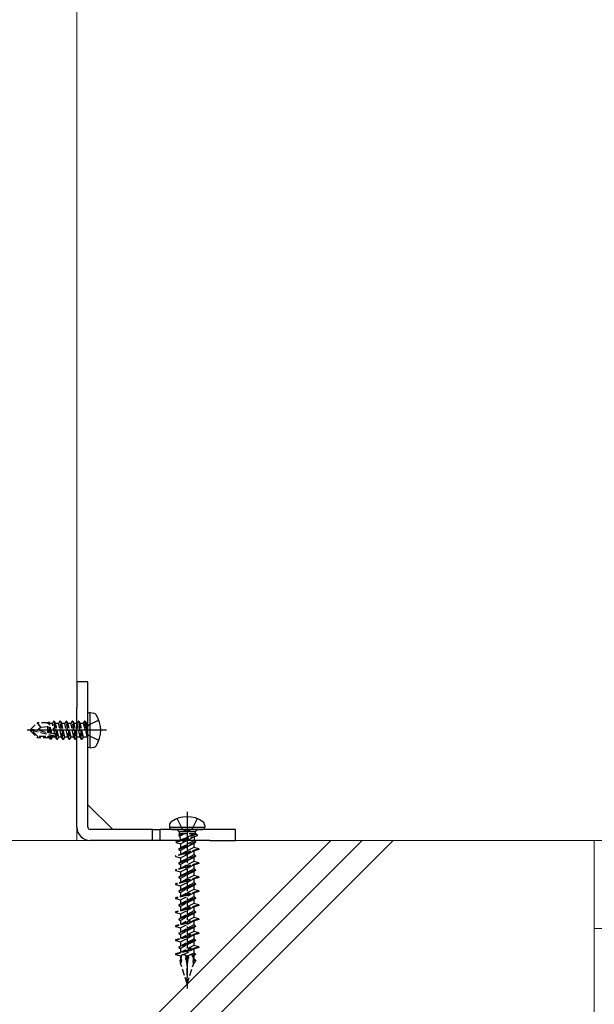
# Model space of a CAD drawing. Units: millimetres. Extents: x 0 to 8410, y 0 to 5940.
# Drawn here: x 7269 to 7399, y 1627 to 1850 of the extents above; entities that cross this region are included whole.
import ezdxf

# ---------------------------------------------------------------- set-up
doc = ezdxf.new("R2010")
doc.units = ezdxf.units.MM
doc.linetypes.add('YCENTER_1', pattern=[13, 10, -1, 1, -1])
doc.linetypes.add('YHIDDEN_1', pattern=[4, 3, -1])
for name, color, linetype, lineweight in [('YKK_12', 2, 'Continuous', 13), ('YKK_13', 4, 'Continuous', 30), ('YSS_K', 3, 'Continuous', 13)]:
    doc.layers.add(name, color=color, linetype=linetype, lineweight=lineweight)

msp = doc.modelspace()

# ---------------------------------------------------------------- linework, layer by layer
at = {"layer": 'YKK_12'}
for p in [(7281.65, 1863.77), (7216.35, 1663.77)]:
    msp.add_line(p, (7281.65, 1663.77), dxfattribs=at)
at = {"layer": 'YKK_13'}
for p, q in [((7284.15, 1699.77), (7281.65, 1699.77)), ((7281.65, 1699.77), (7281.65, 1695.35)), ((7284.15, 1695.35), (7284.15, 1699.77)), ((7281.65, 1695.35), (7281.65, 1693.94)), ((7284.15, 1693.94), (7284.15, 1695.35)), ((7281.65, 1666.77), (7281.65, 1693.94)), ((7284.15, 1666.77), (7284.15, 1693.94)), ((7284.65, 1692.77), (7284.15, 1692.68)), ((7284.15, 1684.85), (7284.15, 1692.68)), ((7284.65, 1692.77), (7285.45, 1692.62)), ((7284.65, 1684.77), (7284.65, 1692.77)), ((7284.65, 1684.77), (7284.15, 1684.85)), ((7284.65, 1684.77), (7285.45, 1684.91)), ((7284.15, 1671.87), (7289.76, 1666.27)), ((7302.65, 1667.19), (7302.65, 1666.77)), ((7302.65, 1666.77), (7310.65, 1666.77)), ((7310.65, 1667.19), (7310.65, 1666.77)), ((7298.78, 1666.27), (7284.65, 1666.27)), ((7298.78, 1663.77), (7298.78, 1666.27)), ((7298.78, 1666.27), (7300.52, 1666.27)), ((7300.52, 1663.77), (7300.52, 1666.27)), ((7311.82, 1666.27), (7300.52, 1666.27)), ((7303.15, 1666.27), (7310.15, 1666.27)), ((7313.24, 1666.27), (7311.82, 1666.27)), ((7317.65, 1666.27), (7313.24, 1666.27)), ((7317.65, 1663.77), (7317.65, 1666.27)), ((7298.78, 1663.77), (7284.65, 1663.77)), ((7300.52, 1663.77), (7298.78, 1663.77)), ((7311.82, 1663.77), (7300.52, 1663.77)), ((7311.82, 1663.77), (7313.24, 1663.77)), ((7313.24, 1663.77), (7317.65, 1663.77))]:
    msp.add_line(p, q, dxfattribs=at)
at = {"layer": 'YKK_13', "linetype": 'YHIDDEN_1'}
for p, q in [((7286.63, 1691.07), (7284.31, 1689.91)), ((7284.31, 1689.91), (7284.15, 1689.6)), ((7284.31, 1687.62), (7284.15, 1687.93)), ((7286.63, 1686.47), (7284.31, 1687.62))]:
    msp.add_line(p, q, dxfattribs=at)
at = {"layer": 'YKK_13', "linetype": 'YCENTER_1', "ltscale": 0.5}
for p, q in [((7288.35, 1688.77), (7270.04, 1688.77)), ((7286.15, 1688.77), (7279.65, 1688.77)), ((7306.65, 1670.24), (7306.65, 1630.17)), ((7306.65, 1668.27), (7306.65, 1661.77))]:
    msp.add_line(p, q, dxfattribs=at)
at = {"layer": 'YKK_13', "linetype": 'YHIDDEN_1', "ltscale": 0.5}
for p, q in [((7271.15, 1688.92), (7272.7, 1690.47)), ((7271.15, 1688.92), (7271.15, 1688.62)), ((7272.66, 1688.77), (7271.15, 1688.92)), ((7272.66, 1688.77), (7271.15, 1688.77)), ((7272.66, 1688.77), (7273.5, 1689.51)), ((7276.66, 1687.86), (7272.66, 1688.77)), ((7275.12, 1690.47), (7272.7, 1690.47)), ((7273.5, 1689.51), (7272.7, 1690.47)), ((7273.5, 1689.51), (7275.05, 1689.67)), ((7275.05, 1688.22), (7275.05, 1690.47)), ((7275.37, 1688.15), (7275.05, 1689.81)), ((7275.12, 1690.47), (7275.22, 1690.67)), ((7275.22, 1690.67), (7275.42, 1690.32)), ((7275.64, 1688.09), (7275.22, 1690.67)), ((7276.08, 1690.32), (7275.42, 1690.32)), ((7275.94, 1688.02), (7275.42, 1690.32)), ((7276.4, 1690.87), (7276.08, 1690.32)), ((7276.64, 1687.86), (7276.08, 1690.32)), ((7277.1, 1686.67), (7276.4, 1690.87)), ((7276.5, 1690.87), (7276.4, 1690.87)), ((7276.5, 1690.87), (7277.2, 1686.67)), ((7276.5, 1690.87), (7276.82, 1690.32)), ((7277.52, 1687.22), (7276.82, 1690.32)), ((7277.48, 1690.32), (7276.82, 1690.32)), ((7277.8, 1690.87), (7277.48, 1690.32)), ((7278.18, 1687.22), (7277.48, 1690.32)), ((7278.5, 1686.67), (7277.8, 1690.87)), ((7277.9, 1690.87), (7277.8, 1690.87)), ((7277.9, 1690.87), (7278.6, 1686.67)), ((7277.9, 1690.87), (7278.22, 1690.32)), ((7278.92, 1687.22), (7278.22, 1690.32)), ((7278.88, 1690.32), (7278.22, 1690.32)), ((7279.2, 1690.87), (7278.88, 1690.32)), ((7279.58, 1687.22), (7278.88, 1690.32)), ((7279.9, 1686.67), (7279.2, 1690.87)), ((7279.3, 1690.87), (7279.2, 1690.87)), ((7279.3, 1690.87), (7280, 1686.67)), ((7279.3, 1690.87), (7279.62, 1690.32)), ((7280.32, 1687.22), (7279.62, 1690.32)), ((7280.28, 1690.32), (7279.62, 1690.32)), ((7280.6, 1690.87), (7280.28, 1690.32)), ((7280.98, 1687.22), (7280.28, 1690.32)), ((7281.3, 1686.67), (7280.6, 1690.87)), ((7280.7, 1690.87), (7280.6, 1690.87)), ((7280.7, 1690.87), (7281.4, 1686.67)), ((7280.7, 1690.87), (7281.02, 1690.32)), ((7281.72, 1687.22), (7281.02, 1690.32)), ((7281.68, 1690.32), (7281.02, 1690.32)), ((7282, 1690.87), (7281.68, 1690.32)), ((7282.38, 1687.22), (7281.68, 1690.32)), ((7282.7, 1686.67), (7282, 1690.87)), ((7282.1, 1690.87), (7282, 1690.87)), ((7282.1, 1690.87), (7282.42, 1690.32)), ((7282.1, 1690.87), (7282.8, 1686.67)), ((7283.12, 1687.22), (7282.42, 1690.32)), ((7283.08, 1690.32), (7282.42, 1690.32)), ((7283.4, 1690.87), (7283.08, 1690.32)), ((7283.08, 1690.32), (7284, 1687.27)), ((7283.5, 1690.87), (7283.4, 1690.87)), ((7283.5, 1690.87), (7283.4, 1690.87)), ((7284, 1687.27), (7283.4, 1690.87)), ((7283.5, 1690.87), (7283.82, 1690.32)), ((7283.5, 1690.87), (7284.1, 1687.27)), ((7284.15, 1689.6), (7283.7, 1688.77)), ((7284.15, 1687.93), (7283.7, 1688.77)), ((7283.95, 1690.32), (7283.82, 1690.32)), ((7284.1, 1687.27), (7283.82, 1690.32)), ((7271.57, 1688.62), (7271.15, 1688.62)), ((7271.15, 1688.62), (7272.7, 1687.07)), ((7272.82, 1687.37), (7271.57, 1688.62)), ((7276.77, 1687.43), (7271.57, 1688.62)), ((7272.7, 1687.07), (7272.82, 1687.37)), ((7275.47, 1687.07), (7272.7, 1687.07)), ((7276.6, 1687.37), (7272.82, 1687.37)), ((7275.05, 1687.07), (7275.05, 1687.37)), ((7275.38, 1687.22), (7275.35, 1687.37)), ((7275.64, 1686.77), (7275.38, 1687.22)), ((7275.64, 1686.77), (7275.53, 1687.37)), ((7275.86, 1686.77), (7275.64, 1686.77)), ((7275.86, 1686.77), (7275.76, 1687.37)), ((7275.86, 1686.77), (7276.12, 1687.22)), ((7276.12, 1687.22), (7276.08, 1687.37)), ((7276.78, 1687.22), (7276.12, 1687.22)), ((7276.78, 1687.22), (7276.74, 1687.41)), ((7277.1, 1686.67), (7276.78, 1687.22)), ((7277.2, 1686.67), (7277.1, 1686.67)), ((7277.2, 1686.67), (7277.52, 1687.22)), ((7278.18, 1687.22), (7277.52, 1687.22)), ((7278.5, 1686.67), (7278.18, 1687.22)), ((7278.6, 1686.67), (7278.5, 1686.67)), ((7278.6, 1686.67), (7278.92, 1687.22)), ((7279.58, 1687.22), (7278.92, 1687.22)), ((7279.9, 1686.67), (7279.58, 1687.22)), ((7280, 1686.67), (7279.9, 1686.67)), ((7280, 1686.67), (7280.32, 1687.22)), ((7280.98, 1687.22), (7280.32, 1687.22)), ((7281.3, 1686.67), (7280.98, 1687.22)), ((7281.4, 1686.67), (7281.3, 1686.67)), ((7281.4, 1686.67), (7281.72, 1687.22)), ((7282.38, 1687.22), (7281.72, 1687.22)), ((7282.7, 1686.67), (7282.38, 1687.22)), ((7282.8, 1686.67), (7282.7, 1686.67)), ((7282.8, 1686.67), (7283.12, 1687.22)), ((7283.95, 1687.22), (7283.12, 1687.22)), ((7284.1, 1687.27), (7284, 1687.27)), ((7305.68, 1664.07), (7304.14, 1663.52)), ((7304.81, 1665.77), (7304.31, 1666.27)), ((7305.48, 1665.22), (7304.78, 1664.92)), ((7304.79, 1665.06), (7304.78, 1664.92)), ((7304.78, 1664.92), (7305.01, 1664.79)), ((7305.26, 1665.27), (7304.79, 1665.06)), ((7304.79, 1665.06), (7304.98, 1665.17)), ((7308.49, 1665.77), (7304.81, 1665.77)), ((7304.81, 1665.77), (7304.81, 1665.27)), ((7308.6, 1665.27), (7304.81, 1665.27)), ((7305.19, 1665.27), (7304.98, 1665.17)), ((7305.98, 1665.27), (7305.01, 1664.79)), ((7305.01, 1664.79), (7305.07, 1663.85)), ((7305.13, 1663.02), (7308.14, 1664.57)), ((7305.48, 1665.27), (7305.48, 1665.22)), ((7305.48, 1665.22), (7305.7, 1665.13)), ((7305.54, 1663.75), (7305.68, 1664.07)), ((7305.7, 1665.13), (7305.64, 1665.27)), ((7305.75, 1664.09), (7305.68, 1664.07)), ((7305.72, 1666.27), (7306.65, 1665.77)), ((7308.2, 1665.27), (7305.75, 1664.09)), ((7305.75, 1664.09), (7305.91, 1663.42)), ((7305.93, 1664.18), (7305.92, 1663.42)), ((7305.96, 1664.18), (7305.93, 1664.18)), ((7308.81, 1665.2), (7305.96, 1664.18)), ((7306.27, 1663.98), (7305.96, 1664.18)), ((7308.89, 1664.8), (7306.27, 1663.98)), ((7307.58, 1666.27), (7306.65, 1665.77)), ((7308.28, 1664.61), (7308.21, 1663.64)), ((7308.99, 1666.27), (7308.49, 1665.77)), ((7308.49, 1665.77), (7308.49, 1665.27)), ((7308.81, 1665.2), (7308.57, 1665.27)), ((7308.81, 1665.2), (7308.89, 1664.8)), ((7305.54, 1663.75), (7304.1, 1663.29)), ((7304.14, 1663.52), (7304.1, 1663.29)), ((7304.1, 1663.29), (7305.13, 1663.02)), ((7305.96, 1662.37), (7304.75, 1661.86)), ((7305.96, 1662.27), (7304.75, 1661.76)), ((7304.75, 1661.86), (7305.15, 1662.09)), ((7304.75, 1661.86), (7304.75, 1661.76)), ((7308.15, 1663.68), (7305.15, 1662.09)), ((7308.15, 1663.12), (7305.15, 1661.53)), ((7305.15, 1663.01), (7305.15, 1662.09)), ((7308.15, 1662.2), (7305.3, 1660.69)), ((7305.91, 1663.42), (7305.54, 1663.75)), ((7305.92, 1663.42), (7306.27, 1663.98)), ((7305.96, 1662.37), (7306.35, 1662.73)), ((7305.96, 1662.27), (7305.96, 1662.37)), ((7306.37, 1662.18), (7305.96, 1662.27)), ((7306.35, 1662.73), (7306.37, 1662.18)), ((7306.35, 1662.73), (7306.75, 1662.7)), ((7306.75, 1662.6), (7306.37, 1662.18)), ((7308.55, 1663.45), (7306.75, 1662.7)), ((7308.55, 1663.35), (7306.75, 1662.6)), ((7306.75, 1662.7), (7306.75, 1662.6)), ((7309.32, 1661.89), (7306.81, 1661.14)), ((7308.55, 1663.45), (7308.15, 1663.68)), ((7308.55, 1663.35), (7308.15, 1663.12)), ((7308.15, 1663.12), (7308.15, 1662.2)), ((7309.32, 1661.89), (7308.15, 1662.2)), ((7308.55, 1663.45), (7308.55, 1663.35)), ((7309.32, 1661.89), (7309.32, 1661.74)), ((7306.02, 1660.9), (7303.98, 1660.3)), ((7306.03, 1660.76), (7303.98, 1660.15)), ((7303.98, 1660.3), (7303.98, 1660.15)), ((7303.98, 1660.15), (7305.15, 1659.83)), ((7304.75, 1661.76), (7305.15, 1661.53)), ((7305.15, 1661.53), (7305.15, 1660.64)), ((7305.15, 1659.83), (7308, 1661.34)), ((7308.15, 1660.5), (7305.15, 1658.91)), ((7308.15, 1659.94), (7305.15, 1658.35)), ((7305.15, 1659.83), (7305.15, 1658.91)), ((7306.02, 1660.9), (7306.41, 1661.28)), ((7306.03, 1660.76), (7306.02, 1660.9)), ((7306.44, 1660.52), (7306.03, 1660.76)), ((7306.09, 1659.24), (7306.48, 1659.61)), ((7306.41, 1661.28), (7306.44, 1660.52)), ((7306.41, 1661.28), (7306.81, 1661.14)), ((7306.82, 1660.99), (7306.44, 1660.52)), ((7306.48, 1659.61), (7306.5, 1659.07)), ((7306.48, 1659.61), (7306.88, 1659.57)), ((7306.81, 1661.14), (7306.82, 1660.99)), ((7309.32, 1661.74), (7306.82, 1660.99)), ((7308.55, 1660.27), (7306.88, 1659.57)), ((7308.55, 1660.17), (7306.88, 1659.47)), ((7308.15, 1661.39), (7308.15, 1660.5)), ((7308.55, 1660.27), (7308.15, 1660.5)), ((7308.55, 1660.17), (7308.15, 1659.94)), ((7308.15, 1659.94), (7308.15, 1659.02)), ((7308.55, 1660.27), (7308.55, 1660.17)), ((7306.15, 1657.76), (7303.98, 1657.12)), ((7306.16, 1657.61), (7303.98, 1656.97)), ((7306.09, 1659.24), (7304.75, 1658.68)), ((7306.1, 1659.14), (7304.75, 1658.58)), ((7304.75, 1658.68), (7305.15, 1658.91)), ((7304.75, 1658.68), (7304.75, 1658.58)), ((7304.75, 1658.58), (7305.15, 1658.35)), ((7305.15, 1658.35), (7305.15, 1657.46)), ((7305.15, 1656.65), (7308, 1658.16)), ((7308.15, 1659.02), (7305.3, 1657.51)), ((7306.1, 1659.14), (7306.09, 1659.24)), ((7306.5, 1659.07), (7306.1, 1659.14)), ((7306.15, 1657.76), (7306.54, 1658.16)), ((7306.16, 1657.61), (7306.15, 1657.76)), ((7306.57, 1657.4), (7306.16, 1657.61)), ((7306.88, 1659.47), (7306.5, 1659.07)), ((7306.54, 1658.16), (7306.57, 1657.4)), ((7306.54, 1658.16), (7306.94, 1658)), ((7306.95, 1657.85), (7306.57, 1657.4)), ((7306.88, 1659.57), (7306.88, 1659.47)), ((7309.32, 1658.71), (7306.94, 1658)), ((7306.94, 1658), (7306.95, 1657.85)), ((7309.32, 1658.56), (7306.95, 1657.85)), ((7309.32, 1658.71), (7308.15, 1659.02)), ((7308.15, 1658.21), (7308.15, 1657.32)), ((7309.32, 1658.71), (7309.32, 1658.56)), ((7303.98, 1657.12), (7303.98, 1656.97)), ((7303.98, 1656.97), (7305.15, 1656.65)), ((7306.22, 1656.12), (7304.75, 1655.5)), ((7306.23, 1656.02), (7304.75, 1655.4)), ((7304.75, 1655.5), (7305.15, 1655.73)), ((7304.75, 1655.5), (7304.75, 1655.4)), ((7304.75, 1655.4), (7305.15, 1655.17)), ((7308.15, 1657.32), (7305.15, 1655.73)), ((7308.15, 1656.76), (7305.15, 1655.17)), ((7305.15, 1656.65), (7305.15, 1655.73)), ((7305.15, 1655.17), (7305.15, 1654.28)), ((7308.15, 1655.84), (7305.3, 1654.33)), ((7306.22, 1656.12), (7306.61, 1656.5)), ((7306.23, 1656.02), (7306.22, 1656.12)), ((7306.63, 1655.95), (7306.23, 1656.02)), ((7306.61, 1656.5), (7306.63, 1655.95)), ((7306.61, 1656.5), (7307.01, 1656.45)), ((7307.01, 1656.35), (7306.63, 1655.95)), ((7308.55, 1657.09), (7307.01, 1656.45)), ((7308.55, 1656.99), (7307.01, 1656.35)), ((7307.01, 1656.45), (7307.01, 1656.35)), ((7309.32, 1655.53), (7307.08, 1654.86)), ((7309.32, 1655.38), (7307.08, 1654.71)), ((7308.55, 1657.09), (7308.15, 1657.32)), ((7308.55, 1656.99), (7308.15, 1656.76)), ((7308.15, 1656.76), (7308.15, 1655.84)), ((7309.32, 1655.53), (7308.15, 1655.84)), ((7308.55, 1657.09), (7308.55, 1656.99)), ((7309.32, 1655.53), (7309.32, 1655.38)), ((7306.29, 1654.62), (7303.98, 1653.94)), ((7306.29, 1654.47), (7303.98, 1653.79)), ((7303.98, 1653.94), (7303.98, 1653.79)), ((7303.98, 1653.79), (7305.15, 1653.47)), ((7306.35, 1652.99), (7304.75, 1652.32)), ((7305.15, 1653.47), (7308, 1654.98)), ((7308.15, 1654.14), (7305.15, 1652.55)), ((7308.15, 1653.58), (7305.15, 1651.99)), ((7305.15, 1653.47), (7305.15, 1652.55)), ((7306.29, 1654.62), (7306.67, 1655.05)), ((7306.29, 1654.47), (7306.29, 1654.62)), ((7306.7, 1654.29), (7306.29, 1654.47)), ((7306.35, 1652.99), (7306.74, 1653.39)), ((7306.36, 1652.89), (7306.35, 1652.99)), ((7306.67, 1655.05), (7306.7, 1654.29)), ((7306.67, 1655.05), (7307.08, 1654.86)), ((7307.08, 1654.71), (7306.7, 1654.29)), ((7306.74, 1653.39), (7306.76, 1652.84)), ((7306.74, 1653.39), (7307.14, 1653.32)), ((7307.15, 1653.22), (7306.76, 1652.84)), ((7307.08, 1654.86), (7307.08, 1654.71)), ((7308.55, 1653.91), (7307.14, 1653.32)), ((7307.14, 1653.32), (7307.15, 1653.22)), ((7308.55, 1653.81), (7307.15, 1653.22)), ((7308.15, 1655.03), (7308.15, 1654.14)), ((7308.55, 1653.91), (7308.15, 1654.14)), ((7308.55, 1653.81), (7308.15, 1653.58)), ((7308.15, 1653.58), (7308.15, 1652.66)), ((7308.55, 1653.91), (7308.55, 1653.81)), ((7306.42, 1651.48), (7303.98, 1650.76)), ((7306.42, 1651.33), (7303.98, 1650.61)), ((7303.98, 1650.76), (7303.98, 1650.61)), ((7306.36, 1652.89), (7304.75, 1652.22)), ((7304.75, 1652.32), (7305.15, 1652.55)), ((7304.75, 1652.32), (7304.75, 1652.22)), ((7304.75, 1652.22), (7305.15, 1651.99)), ((7305.15, 1651.99), (7305.15, 1651.1)), ((7305.15, 1650.29), (7308, 1651.8)), ((7308.15, 1650.96), (7305.15, 1649.37)), ((7308.15, 1652.66), (7305.3, 1651.15)), ((7306.76, 1652.84), (7306.36, 1652.89)), ((7306.42, 1651.48), (7306.8, 1651.94)), ((7306.42, 1651.33), (7306.42, 1651.48)), ((7306.83, 1651.18), (7306.42, 1651.33)), ((7306.8, 1651.94), (7306.83, 1651.18)), ((7306.8, 1651.94), (7307.21, 1651.72)), ((7307.21, 1651.57), (7306.83, 1651.18)), ((7309.32, 1652.35), (7307.21, 1651.72)), ((7309.32, 1652.2), (7307.21, 1651.57)), ((7307.21, 1651.72), (7307.21, 1651.57)), ((7308.55, 1650.73), (7307.27, 1650.2)), ((7309.32, 1652.35), (7308.15, 1652.66)), ((7308.15, 1651.85), (7308.15, 1650.96)), ((7308.55, 1650.73), (7308.15, 1650.96)), ((7308.55, 1650.73), (7308.55, 1650.63)), ((7309.32, 1652.35), (7309.32, 1652.2)), ((7303.98, 1650.61), (7305.15, 1650.29)), ((7306.49, 1649.87), (7304.75, 1649.14)), ((7306.49, 1649.77), (7304.75, 1649.04)), ((7304.75, 1649.14), (7305.15, 1649.37)), ((7304.75, 1649.14), (7304.75, 1649.04)), ((7304.75, 1649.04), (7305.15, 1648.81)), ((7308.15, 1650.4), (7305.15, 1648.81)), ((7305.15, 1650.29), (7305.15, 1649.37)), ((7305.15, 1648.81), (7305.15, 1647.92)), ((7305.15, 1647.11), (7308, 1648.62)), ((7308.15, 1649.48), (7305.3, 1647.97)), ((7306.49, 1649.87), (7306.87, 1650.28)), ((7306.49, 1649.77), (7306.49, 1649.87)), ((7306.89, 1649.73), (7306.49, 1649.77)), ((7306.55, 1648.34), (7306.93, 1648.83)), ((7306.87, 1650.28), (7306.89, 1649.73)), ((7306.87, 1650.28), (7307.27, 1650.2)), ((7307.28, 1650.1), (7306.89, 1649.73)), ((7306.93, 1648.83), (7306.96, 1648.07)), ((7306.93, 1648.83), (7307.34, 1648.58)), ((7307.27, 1650.2), (7307.28, 1650.1)), ((7308.55, 1650.63), (7307.28, 1650.1)), ((7309.32, 1649.17), (7307.34, 1648.58)), ((7307.34, 1648.58), (7307.35, 1648.43)), ((7309.32, 1649.02), (7307.35, 1648.43)), ((7308.55, 1650.63), (7308.15, 1650.4)), ((7308.15, 1650.4), (7308.15, 1649.48)), ((7309.32, 1649.17), (7308.15, 1649.48)), ((7308.15, 1648.67), (7308.15, 1647.78)), ((7309.32, 1649.17), (7309.32, 1649.02)), ((7306.55, 1648.34), (7303.98, 1647.58)), ((7306.56, 1648.19), (7303.98, 1647.43)), ((7303.98, 1647.58), (7303.98, 1647.43)), ((7303.98, 1647.43), (7305.15, 1647.11)), ((7306.62, 1646.74), (7304.75, 1645.96)), ((7306.62, 1646.64), (7304.75, 1645.86)), ((7308.15, 1647.78), (7305.15, 1646.19)), ((7308.15, 1647.22), (7305.15, 1645.63)), ((7305.15, 1647.11), (7305.15, 1646.19)), ((7308.15, 1646.3), (7305.3, 1644.79)), ((7306.56, 1648.19), (7306.55, 1648.34)), ((7306.96, 1648.07), (7306.56, 1648.19)), ((7306.62, 1646.74), (7307, 1647.17)), ((7306.62, 1646.64), (7306.62, 1646.74)), ((7307.02, 1646.62), (7306.62, 1646.64)), ((7307.35, 1648.43), (7306.96, 1648.07)), ((7307, 1647.17), (7307.02, 1646.62)), ((7307, 1647.17), (7307.4, 1647.07)), ((7307.41, 1646.97), (7307.02, 1646.62)), ((7308.55, 1647.55), (7307.4, 1647.07)), ((7307.4, 1647.07), (7307.41, 1646.97)), ((7308.55, 1647.45), (7307.41, 1646.97)), ((7308.55, 1647.55), (7308.15, 1647.78)), ((7308.55, 1647.45), (7308.15, 1647.22)), ((7308.15, 1647.22), (7308.15, 1646.3)), ((7309.32, 1645.99), (7308.15, 1646.3)), ((7308.55, 1647.55), (7308.55, 1647.45)), ((7306.68, 1645.2), (7303.98, 1644.4)), ((7306.69, 1645.05), (7303.98, 1644.25)), ((7303.98, 1644.4), (7303.98, 1644.25)), ((7303.98, 1644.25), (7305.15, 1643.93)), ((7304.75, 1645.96), (7305.15, 1646.19)), ((7304.75, 1645.96), (7304.75, 1645.86)), ((7304.75, 1645.86), (7305.15, 1645.63)), ((7305.15, 1645.63), (7305.15, 1644.74)), ((7305.15, 1643.93), (7308, 1645.44)), ((7308.15, 1644.6), (7305.15, 1643.01)), ((7308.15, 1644.04), (7305.15, 1642.45)), ((7306.68, 1645.2), (7307.06, 1645.72)), ((7306.69, 1645.05), (7306.68, 1645.2)), ((7307.09, 1644.96), (7306.69, 1645.05)), ((7306.75, 1643.62), (7307.13, 1644.06)), ((7307.06, 1645.72), (7307.09, 1644.96)), ((7307.06, 1645.72), (7307.47, 1645.44)), ((7307.48, 1645.29), (7307.09, 1644.96)), ((7307.13, 1644.06), (7307.15, 1643.51)), ((7307.13, 1644.06), (7307.54, 1643.95)), ((7309.32, 1645.99), (7307.47, 1645.44)), ((7307.47, 1645.44), (7307.48, 1645.29)), ((7309.32, 1645.84), (7307.48, 1645.29)), ((7308.55, 1644.37), (7307.54, 1643.95)), ((7308.55, 1644.27), (7307.54, 1643.85)), ((7308.15, 1645.49), (7308.15, 1644.6)), ((7308.55, 1644.37), (7308.15, 1644.6)), ((7308.55, 1644.27), (7308.15, 1644.04)), ((7308.15, 1644.04), (7308.15, 1643.12)), ((7308.55, 1644.37), (7308.55, 1644.27)), ((7309.32, 1645.99), (7309.32, 1645.84)), ((7306.81, 1642.06), (7303.98, 1641.22)), ((7306.82, 1641.91), (7303.98, 1641.07)), ((7306.75, 1643.62), (7304.75, 1642.78)), ((7306.75, 1643.52), (7304.75, 1642.68)), ((7304.75, 1642.78), (7305.15, 1643.01)), ((7304.75, 1642.78), (7304.75, 1642.68)), ((7304.75, 1642.68), (7305.15, 1642.45)), ((7305.15, 1643.93), (7305.15, 1643.01)), ((7305.15, 1642.45), (7305.15, 1641.56)), ((7305.15, 1640.75), (7308, 1642.26)), ((7308.15, 1643.12), (7305.3, 1641.61)), ((7306.75, 1643.52), (7306.75, 1643.62)), ((7307.15, 1643.51), (7306.75, 1643.52)), ((7306.81, 1642.06), (7307.19, 1642.61)), ((7306.82, 1641.91), (7306.81, 1642.06)), ((7307.22, 1641.85), (7306.82, 1641.91)), ((7307.54, 1643.85), (7307.15, 1643.51)), ((7307.19, 1642.61), (7307.22, 1641.85)), ((7307.19, 1642.61), (7307.6, 1642.3)), ((7307.61, 1642.15), (7307.22, 1641.85)), ((7307.54, 1643.95), (7307.54, 1643.85)), ((7309.32, 1642.81), (7307.6, 1642.3)), ((7307.6, 1642.3), (7307.61, 1642.15)), ((7309.32, 1642.66), (7307.61, 1642.15)), ((7309.32, 1642.81), (7308.15, 1643.12)), ((7308.15, 1642.31), (7308.15, 1641.42)), ((7309.32, 1642.81), (7309.32, 1642.66)), ((7303.98, 1641.22), (7303.98, 1641.07)), ((7303.98, 1641.07), (7305.15, 1640.75)), ((7306.88, 1640.49), (7304.75, 1639.6)), ((7306.88, 1640.39), (7304.75, 1639.5)), ((7304.75, 1639.6), (7305.15, 1639.83)), ((7304.75, 1639.6), (7304.75, 1639.5)), ((7304.75, 1639.5), (7305.15, 1639.27)), ((7308.15, 1641.42), (7305.15, 1639.83)), ((7308.15, 1640.86), (7305.15, 1639.27)), ((7305.15, 1640.75), (7305.15, 1639.83)), ((7308.15, 1639.94), (7305.3, 1638.43)), ((7306.88, 1640.49), (7307.26, 1640.95)), ((7306.88, 1640.39), (7306.88, 1640.49)), ((7307.28, 1640.4), (7306.88, 1640.39)), ((7306.95, 1638.92), (7307.32, 1639.5)), ((7307.26, 1640.95), (7307.28, 1640.4)), ((7307.26, 1640.95), (7307.67, 1640.82)), ((7307.67, 1640.72), (7307.28, 1640.4)), ((7307.32, 1639.5), (7307.35, 1638.74)), ((7307.32, 1639.5), (7307.74, 1639.15)), ((7308.55, 1641.19), (7307.67, 1640.82)), ((7308.55, 1641.09), (7307.67, 1640.72)), ((7307.67, 1640.82), (7307.67, 1640.72)), ((7309.32, 1639.63), (7307.74, 1639.15)), ((7308.55, 1641.19), (7308.15, 1641.42)), ((7308.55, 1641.09), (7308.15, 1640.86)), ((7308.15, 1640.86), (7308.15, 1639.94)), ((7309.32, 1639.63), (7308.15, 1639.94)), ((7308.55, 1641.19), (7308.55, 1641.09)), ((7309.32, 1639.63), (7309.32, 1639.48)), ((7306.95, 1638.92), (7303.98, 1638.04)), ((7306.95, 1638.77), (7303.98, 1637.89)), ((7303.98, 1638.04), (7303.98, 1637.89)), ((7303.98, 1637.89), (7305.15, 1637.57)), ((7305.15, 1639.27), (7305.15, 1638.38)), ((7305.15, 1637.57), (7305.37, 1637.69)), ((7305.15, 1637.57), (7305.15, 1636.65)), ((7305.3, 1636.73), (7305.37, 1637.69)), ((7305.37, 1637.69), (7305.41, 1637.79)), ((7305.67, 1637.85), (7308, 1639.08)), ((7306.99, 1637.37), (7306.34, 1637.11)), ((7306.34, 1637.11), (7306.45, 1637.34)), ((7306.45, 1637.34), (7306.44, 1637.51)), ((7306.94, 1637.6), (7306.45, 1637.34)), ((7306.88, 1637.54), (7306.99, 1637.37)), ((7306.95, 1638.77), (7306.95, 1638.92)), ((7307.35, 1638.74), (7306.95, 1638.77)), ((7306.99, 1637.37), (7306.95, 1637.09)), ((7307.74, 1639.01), (7307.35, 1638.74)), ((7308.15, 1638.24), (7307.37, 1637.83)), ((7307.39, 1637.84), (7307.38, 1637.83)), ((7307.39, 1637.84), (7307.41, 1637.83)), ((7307.39, 1637.84), (7307.39, 1637.83)), ((7309.32, 1639.48), (7307.74, 1639.01)), ((7307.74, 1639.15), (7307.74, 1639.01)), ((7308.27, 1637.89), (7307.77, 1637.69)), ((7307.81, 1637.82), (7307.77, 1637.69)), ((7307.77, 1637.69), (7307.79, 1637.54)), ((7308.3, 1637.81), (7307.79, 1637.54)), ((7307.79, 1637.54), (7307.94, 1637.57)), ((7308.15, 1637.68), (7307.94, 1637.57)), ((7307.94, 1637.57), (7308.01, 1636.68)), ((7308.15, 1639.13), (7308.15, 1638.24)), ((7308.55, 1638.01), (7308.15, 1638.24)), ((7308.55, 1637.91), (7308.15, 1637.68)), ((7308.15, 1637.68), (7308.15, 1636.76)), ((7308.55, 1638.01), (7308.27, 1637.89)), ((7308.3, 1637.81), (7308.55, 1637.91)), ((7308.55, 1638.01), (7308.55, 1637.91)), ((7305.41, 1636.73), (7305.01, 1636.57)), ((7305.01, 1636.57), (7305.15, 1636.65)), ((7305.01, 1636.57), (7305.1, 1636.12)), ((7305.34, 1636.24), (7305.1, 1636.12)), ((7305.1, 1636.12), (7305.15, 1636.09)), ((7305.29, 1636.73), (7305.15, 1636.65)), ((7305.15, 1635.88), (7305.24, 1636.14)), ((7305.24, 1636.14), (7305.15, 1636.09)), ((7305.15, 1636.09), (7305.15, 1635.88)), ((7306.65, 1631.27), (7305.15, 1635.88)), ((7305.24, 1636.14), (7305.34, 1636.24)), ((7305.41, 1636.73), (7305.3, 1636.73)), ((7305.34, 1636.24), (7305.41, 1636.73)), ((7306.39, 1636.8), (7306.34, 1637.11)), ((7306.95, 1637.09), (7306.39, 1636.8)), ((7306.5, 1636.81), (7306.39, 1636.8)), ((7306.81, 1636.97), (7306.5, 1636.81)), ((7306.57, 1635.92), (7306.5, 1636.81)), ((7306.81, 1636), (7306.5, 1635.89)), ((7306.5, 1635.89), (7306.57, 1635.92)), ((7306.65, 1635.88), (7306.5, 1635.89)), ((7306.73, 1636.01), (7306.57, 1635.92)), ((7306.81, 1636), (7306.65, 1635.88)), ((7306.65, 1631.27), (7308.15, 1635.88)), ((7306.65, 1631.27), (7306.65, 1635.88)), ((7306.81, 1636.97), (7306.73, 1636.01)), ((7306.73, 1636.01), (7306.81, 1636)), ((7306.95, 1637.09), (7306.81, 1636.97)), ((7308.01, 1636.68), (7307.94, 1636.4)), ((7308.6, 1636.64), (7307.94, 1636.4)), ((7307.94, 1636.4), (7308, 1635.9)), ((7308.22, 1636), (7308, 1635.9)), ((7308.15, 1636.76), (7308.01, 1636.68)), ((7308.15, 1635.88), (7308.08, 1635.94)), ((7308.6, 1636.64), (7308.15, 1636.76)), ((7308.15, 1635.97), (7308.15, 1635.88)), ((7308.6, 1636.64), (7308.22, 1636))]:
    msp.add_line(p, q, dxfattribs=at)
at = {"layer": 'YKK_13', "linetype": 'YCENTER_1'}
for p, q in [((7304.35, 1668.72), (7305.5, 1666.38)), ((7308.95, 1668.72), (7307.79, 1666.38)), ((7305.5, 1666.38), (7305.72, 1666.27)), ((7307.79, 1666.38), (7307.58, 1666.27))]:
    msp.add_line(p, q, dxfattribs=at)
at = {"layer": 'YKK_13'}
for centre, radius, start, end in [((7285.3, 1691.74), 0.9, 32.0559, 80), ((7280.55, 1688.77), 6.5, 327.9441, 32.0559), ((7285.3, 1685.79), 0.9, 280, 327.9441), ((7306.65, 1663.07), 6.1, 53.9681, 126.0319), ((7284.65, 1666.77), 3, 180, 270), ((7284.65, 1666.77), 0.5, 180, 270), ((7303.65, 1667.19), 1, 126.0319, 180), ((7303.15, 1666.77), 0.5, 180, 270), ((7310.15, 1666.77), 0.5, 270, 0), ((7309.65, 1667.19), 1, 0, 53.9681)]:
    msp.add_arc(centre, radius, start, end, dxfattribs=at)
at = {"layer": 'YKK_13', "linetype": 'YHIDDEN_1', "ltscale": 0.5}
for centre, radius, start, end in [((7283.95, 1690.52), 0.2, 270, 0), ((7276.6, 1687.61), 0.248, 270, 77.191), ((7283.95, 1687.02), 0.2, 0, 90), ((7305.73, 1636.93), 0.92, 39.4857, 110.3075), ((7307.57, 1636.93), 0.92, 75.0698, 138.6473)]:
    msp.add_arc(centre, radius, start, end, dxfattribs=at)
at = {"layer": 'YSS_K'}
for p, q in [((7099, 1663.77), (7399, 1663.77)), ((7399, 1663.77), (7499, 1663.77)), ((7399, 1663.77), (7399, 1603.77)), ((7399, 1643.77), (7499, 1643.77))]:
    msp.add_line(p, q, dxfattribs=at)
at = {"layer": 'YSS_K', "linetype": 'Continuous'}
for p, q in [((7279.24, 1603.77), (7339.24, 1663.77)), ((7286.31, 1603.77), (7346.31, 1663.77)), ((7293.38, 1603.77), (7353.38, 1663.77))]:
    msp.add_line(p, q, dxfattribs=at)

doc.saveas('drawing.dxf')
